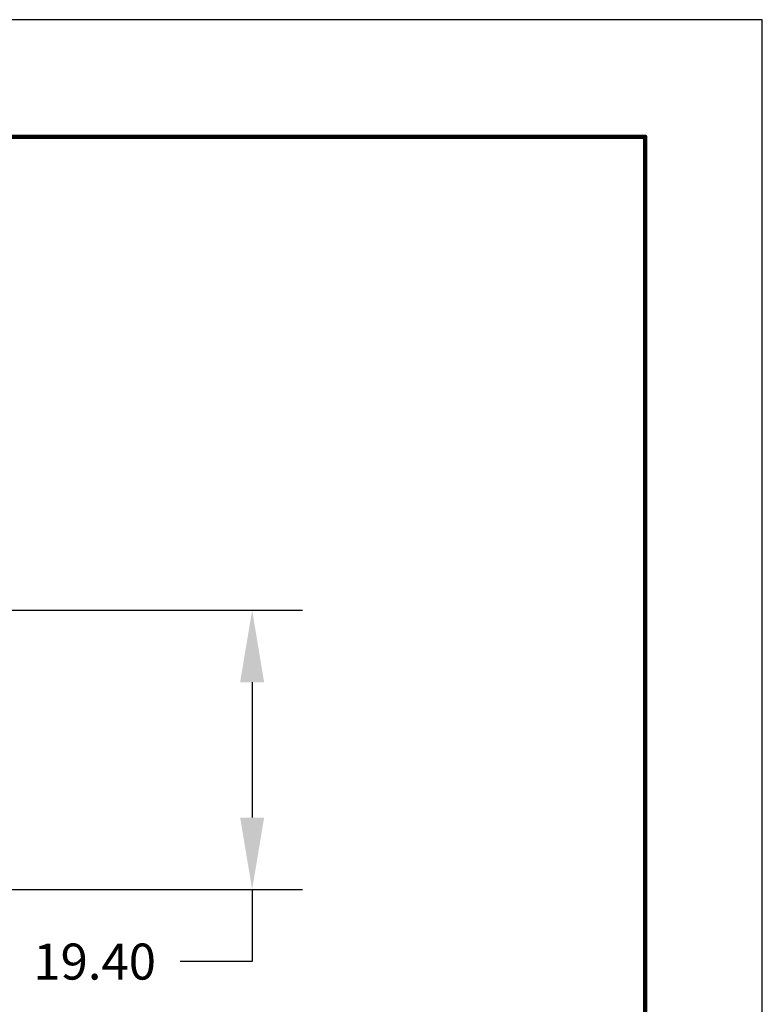
# Model space of a CAD drawing. Units: inches. Extents: x 117 to 433, y -8 to 236.
# Drawn here: x 381 to 433, y 168 to 236 of the extents above; entities that cross this region are included whole.
import ezdxf

# ---------------------------------------------------------------- set-up
doc = ezdxf.new("R2010")
doc.units = ezdxf.units.IN
doc.header["$MEASUREMENT"] = 0
for name, color, linetype in [('1', 6, 'Continuous'), ('PLOT BORDER', 3, 'Continuous'), ('TITLE BLOCK', 4, 'Continuous')]:
    doc.layers.add(name, color=color, linetype=linetype)
doc.styles.add('CONVERTER_12', font='txt.shx', dxfattribs={"width": 0.9})
doc.dimstyles.new('ME10_DIM_15', dxfattribs={"dimtxt": 2.54, "dimasz": 5.08, "dimexe": 2, "dimexo": 0.762, "dimgap": 2, "dimtad": 0, "dimtih": 1, "dimtoh": 1, "dimdec": 3, "dimlfac": 0.03937, "dimzin": 4, "dimdsep": 46, "dimtxsty": 'CONVERTER_12', "dimsah": 1, "dimcen": 0.09, "dimclrd": 7, "dimclre": 7, "dimclrt": 7, "dimadec": 0, "dimazin": 0, "dimtol": 1, "dimtp": 0.0395, "dimtm": 0.0395, "dimtfac": 1, "dimtdec": 3, "dimtmove": 0, "dimatfit": 3, "dimfxl": 1, "dimtolj": 1, "dimtzin": 0, "dimarcsym": 0})

# ---------------------------------------------------------------- blocks, each defined once
blk = doc.blocks.new('*D123')
at = {"layer": '1', "color": 1, "lineweight": -2, "transparency": 16777216}
for p, q in [((365.482, 195.11), (400.678, 195.11)), ((397.178, 190.11), (397.178, 180.71)), ((365.482, 175.71), (400.678, 175.71)), ((397.178, 175.71), (397.178, 170.71)), ((397.178, 170.71), (392.178, 170.71))]:
    blk.add_line(p, q, dxfattribs=at)
at = {"layer": '1', "color": 1, "transparency": 16777216}
for points in [[(396.344, 190.11), (398.011, 190.11), (397.178, 195.11)], [(396.344, 180.71), (398.011, 180.71), (397.178, 175.71)]]:
    blk.add_solid(points, dxfattribs=at)
at = {"layer": 'DEFPOINTS', "color": 0, "transparency": 16777216}
for p in [(361.982, 195.11), (361.982, 175.71), (397.178, 175.71)]:
    blk.add_point(p, dxfattribs=at)
at = {"layer": '1', "color": 1, "transparency": 16777216, "insert": (386.24, 170.71), "char_height": 2.5, "attachment_point": 5, "rotation": 0.00014, "style": 'CONVERTER_12'}
blk.add_mtext('\\A1;19.40', dxfattribs=at)

msp = doc.modelspace()

# ---------------------------------------------------------------- linework, layer by layer
at = {"layer": 'PLOT BORDER'}
for p, q in [((432.6095, 236.1254), (117.1951, 236.1254)), ((432.6095, -7.6039), (432.6095, 236.1254))]:
    msp.add_line(p, q, dxfattribs=at)
at = {"layer": 'TITLE BLOCK', "lineweight": 100}
msp.add_lwpolyline([(125.3224, 227.9981), (424.4822, 227.9981), (424.4822, 0.5234), (125.3224, 0.5234)], close=True, dxfattribs=at)

# ---------------------------------------------------------------- dimensions: what is measured, and where the dimension line sits
at = {"layer": '1'}
dim = msp.add_linear_dim(base=(397.1776, 175.7103), p1=(361.9819, 195.1103), p2=(361.9819, 175.7103), angle=270, text='19.40', dimstyle='ME10_DIM_15', override={"dimtxt": 2.5, "dimasz": 5, "dimexe": 3.5, "dimexo": 3.5, "dimpost": '', "dimclrd": 1, "dimclre": 1, "dimclrt": 1}, dxfattribs=at)
dim.commit()
dim.dimension.update_dxf_attribs({"geometry": '*D123', "text_midpoint": (386.2401, 170.7103), "text_rotation": 0.000139})

doc.saveas('drawing.dxf')
